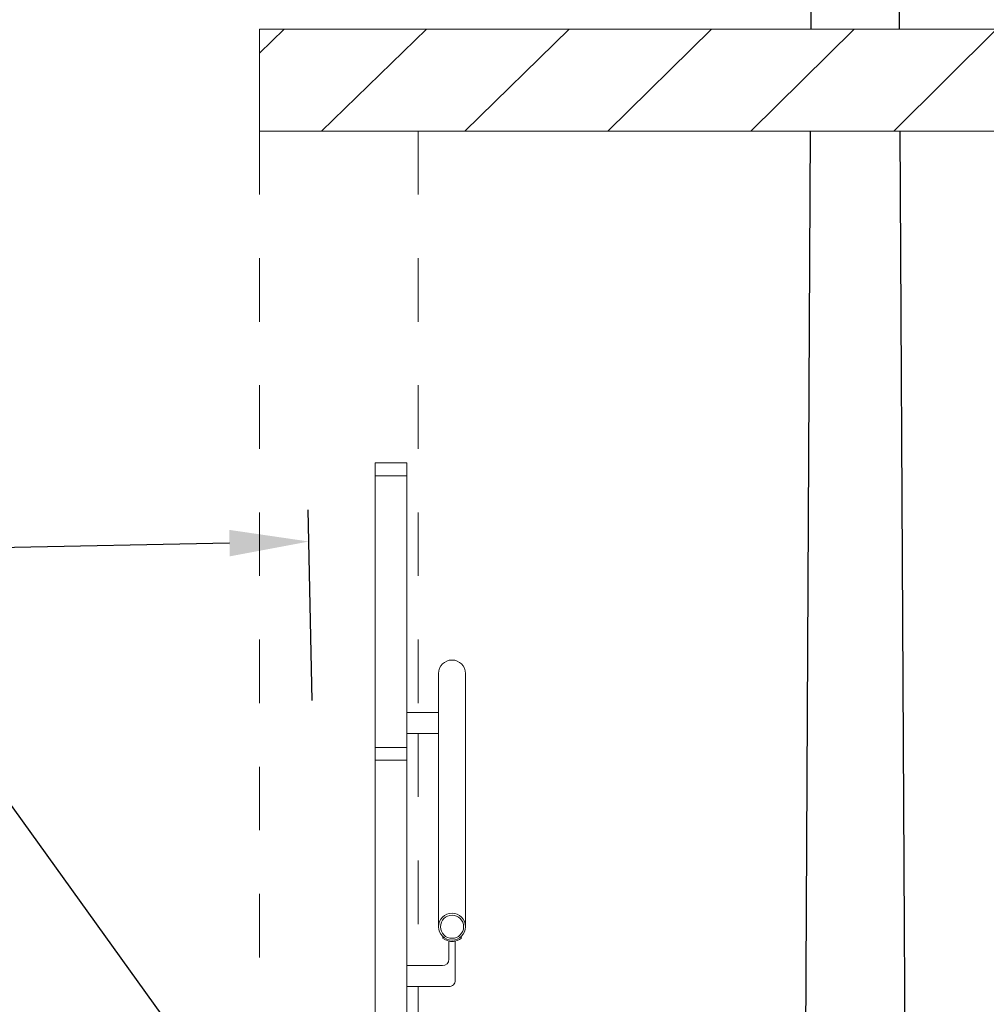
# Model space of a CAD drawing. Extents: x 181 to 1122, y 43 to 609.
# Drawn here: x 1109 to 1110, y 360 to 362 of the extents above; entities that cross this region are included whole.
import ezdxf

# ---------------------------------------------------------------- set-up
doc = ezdxf.new("R2010")
doc.units = 0
doc.linetypes.add('ACAD_ISO02W100', pattern=[15, 12, -3])
doc.linetypes.add('GESTRICHELT', pattern=[0.75, 0.5, -0.25])
for name, color, linetype, lineweight in [('032_GEL', 253, 'Continuous', 18), ('032_HANDLAUF', 253, 'Continuous', 18), ('900_BESTAND', 253, 'Continuous', 18), ('E-Schnitt', 7, 'Continuous', 25)]:
    doc.layers.add(name, color=color, linetype=linetype, lineweight=lineweight)
for name, color, linetype in [('Bstg höhe ü SO 760', 7, 'Continuous'), ('ET_Symbol_Neu', 6, 'Continuous'), ('ET_Symbol_Neu_Text', 211, 'Continuous')]:
    doc.layers.add(name, color=color, linetype=linetype)
doc.styles.add('k_isocp', font='K_ISOCP.shx')
doc.dimstyles.new('1-50 m', dxfattribs={"dimscale": 0.05, "dimtxt": 2.5, "dimasz": 1.5, "dimexe": 1, "dimexo": 2, "dimgap": 1, "dimtad": 1, "dimzin": 0, "dimdsep": 46, "dimtxsty": 'k_isocp', "dimblk": 'ARCHTICK', "dimcen": 0, "dimdle": 1, "dimadec": 0, "dimazin": 0, "dimtfac": 1, "dimtofl": 0, "dimtmove": 2, "dimatfit": 3, "dimfxl": 5, "dimfxlon": 1, "dimtolj": 1, "dimtzin": 0, "dimarcsym": 0})

# ---------------------------------------------------------------- blocks, each defined once
blk = doc.blocks.new('*D54')
at = {"layer": 'Defpoints', "color": 0, "transparency": 16777216}
for p in [(1105.475507028758, 363.0830413071592), (1109.769654556394, 359.9453798607381), (1105.489165048174, 359.9268565443901)]:
    blk.add_point(p, dxfattribs=at)
at = {"layer": 'ET_Symbol_Neu_Text', "color": 0, "lineweight": -2, "transparency": 16777216}
for p, q in [((1109.75707837253, 362.8515669642545), (1109.755780169868, 363.1515641553577)), ((1105.476588864309, 362.8330436479065), (1105.475290661647, 363.1330408390098)), ((1109.630997707352, 363.1010237057313), (1108.697320697162, 363.0969833279677)), ((1105.600505858384, 363.0835822249351), (1108.034826900142, 363.0941164637558))]:
    blk.add_line(p, q, dxfattribs=at)
at = {"layer": 'ET_Symbol_Neu_Text', "color": 0, "transparency": 16777216}
for points in [[(1109.630907554389, 363.1218568440024), (1109.631087860315, 363.0801905674603), (1109.755996536978, 363.1015646235072)], [(1105.600415705421, 363.1044153632062), (1105.600596011347, 363.0627490866641), (1105.475507028758, 363.0830413071592)]]:
    blk.add_solid(points, dxfattribs=at)
at = {"layer": 'ET_Symbol_Neu_Text', "color": 0, "transparency": 16777216, "insert": (1108.366130046592, 363.0825517528924), "char_height": 0.25, "attachment_point": 5, "rotation": 0.24793921877117434, "style": 'k_isocp', "bg_fill": 3, "box_fill_scale": 1.1, "bg_fill_color": 256, "bg_fill_true_color": 13158600, "bg_fill_transparency": 0}
blk.add_mtext('\\A1;4,28', dxfattribs=at)
blk = doc.blocks.new('*D81')
at = {"layer": 'Bstg höhe ü SO 760', "color": 0, "lineweight": -2, "transparency": 16777216}
for p, q in [((1108.995163007768, 360.7822281298539), (1108.989175459439, 361.0821683726774)), ((1108.865198282984, 361.0296835204027), (1107.53228073006, 361.0030751927156)), ((1105.473493104202, 360.7119268973476), (1105.467505555872, 361.011867140171)), ((1105.59347858177, 360.9643719115044), (1106.87989594108, 360.9900519804358))]:
    blk.add_line(p, q, dxfattribs=at)
at = {"layer": 'Bstg höhe ü SO 760', "color": 0, "transparency": 16777216}
for points in [[(1108.864782481017, 361.0505127039322), (1108.865614084951, 361.0088543368734), (1108.99017338416, 361.0321783322067)], [(1105.593062779803, 360.9852010950339), (1105.593894383738, 360.9435427279751), (1105.468503480594, 360.9618770997004)]]:
    blk.add_solid(points, dxfattribs=at)
at = {"layer": 'Defpoints', "color": 0, "transparency": 16777216}
for p in [(1105.468503480594, 360.9618770997004), (1105.489062752828, 359.9319809273804), (1109.012078631591, 359.934856879149)]:
    blk.add_point(p, dxfattribs=at)
at = {"layer": 'Bstg höhe ü SO 760', "color": 0, "transparency": 16777216, "insert": (1107.20608833557, 360.9965635865757), "char_height": 0.25, "attachment_point": 5, "rotation": 1.143613429753881, "style": 'k_isocp', "bg_fill": 3, "box_fill_scale": 1.1, "bg_fill_color": 256, "bg_fill_true_color": 13158600, "bg_fill_transparency": 0}
blk.add_mtext('\\A1;3,52', dxfattribs=at)

msp = doc.modelspace()

# ---------------------------------------------------------------- hatches: boundary and pattern name
at = {"layer": '900_BESTAND', "linetype": 'GESTRICHELT', "lineweight": 9, "ltscale": 8}
h = msp.add_hatch(dxfattribs=at)
h.set_pattern_fill('ANSI31', color=256, scale=0.05)
h.set_pattern_definition([(45, (-3607197.14157099, -5544769.747522598), (-0.1122532015133644, 0.1122532015133644), [])])
h.paths.add_polyline_path([(1108.912333574126, 361.8379798606077), (1111.874812832208, 361.8379798606077), (1111.874812832208, 361.6779798604587), (1108.912333574126, 361.6779798604587)])

# ---------------------------------------------------------------- linework, layer by layer
at = {"layer": '032_GEL'}
for points in [[(1109.144178096251, 361.1357412898763), (1109.094178096251, 361.1357412898763), (1109.094178096251, 361.1557412898762), (1109.144178096251, 361.1557412898762)], [(1109.144178096251, 360.2607412898763), (1109.094178096251, 360.2607412898763), (1109.094178096251, 361.1357412898763), (1109.144178096251, 361.1357412898763)], [(1109.144178096251, 360.7082412898762), (1109.094178096251, 360.7082412898762), (1109.094178096251, 360.6882412898763), (1109.144178096251, 360.6882412898763)]]:
    msp.add_lwpolyline(points, close=True, dxfattribs=at)
at = {"layer": '032_HANDLAUF', "lineweight": 9}
for p, q in [((1109.144178096251, 360.7633412876024), (1109.194178096251, 360.7633412876024)), ((1109.194178096251, 360.7633412876024), (1109.144178096251, 360.7633412876024)), ((1109.144178096251, 360.7303412876024), (1109.194178096251, 360.7303412876024))]:
    msp.add_line(p, q, dxfattribs=at)
at = {"layer": '032_HANDLAUF'}
for p, q in [((1109.144178096251, 360.7633412876024), (1109.144178096251, 360.7303412876024)), ((1109.201750998925, 360.409939718544), (1109.200465423706, 360.4084076296577)), ((1109.201750998925, 360.409939718544), (1109.200465423706, 360.4084076296577)), ((1109.229005193576, 360.409939718544), (1109.230290768795, 360.4084076296577)), ((1109.229005193576, 360.409939718544), (1109.230290768795, 360.4084076296577)), ((1109.215378096251, 360.4029798607381), (1109.215900415603, 360.402983619786)), ((1109.144178096251, 360.3649798607381), (1109.200378096251, 360.3649798607381)), ((1109.200378096251, 360.3649798607381), (1109.144178096251, 360.3649798607381)), ((1109.144178096251, 360.3649798607381), (1109.144178096251, 360.3319798607381)), ((1109.220378096251, 360.3649798607381), (1109.220378096251, 360.3646587990808)), ((1109.144178096251, 360.3319798607381), (1109.210378096251, 360.3319798607381))]:
    msp.add_line(p, q, dxfattribs=at)
at = {"layer": '032_HANDLAUF', "lineweight": 9}
msp.add_lwpolyline([(1109.236578096251, 360.4261798607381), (1109.236578096251, 360.8245412876024, 0.9999999999999999), (1109.194178096251, 360.8245412876024), (1109.194178096251, 360.4261798607381)], format="xyb", dxfattribs=at)
at = {"layer": '032_HANDLAUF'}
msp.add_lwpolyline([(1109.220378096251, 360.3419798607381), (1109.220378096251, 360.4035205163555, -0.1087337321890255), (1109.210378096251, 360.4035205163555), (1109.210378096251, 360.3749798607381)], format="xyb", dxfattribs=at)
msp.add_lwpolyline([(1109.220378096251, 360.3419798607381), (1109.220378096251, 360.4035205163555, -0.1087337321890255), (1109.210378096251, 360.4035205163555), (1109.210378096251, 360.3749798607381)], format="xyb", dxfattribs=at)
for radius in [0.02119999999999989, 0.01819999999999988]:
    msp.add_circle((1109.215378096251, 360.4261798607381), radius, dxfattribs=at)
for centre, radius, start, end in [((1109.215378096251, 360.4261587963758), 0.0231838677161004, 229.9665379471961, 310.0334620528039), ((1109.200378096251, 360.3749798607381), 0.009999999999999787, 270, 0), ((1109.210378096251, 360.3419798607381), 0.009999999999994458, 270, 3.256887993818641e-11)]:
    msp.add_arc(centre, radius, start, end, dxfattribs=at)
at = {"layer": '900_BESTAND'}
for points in [[(1111.874812832049, 361.8379798601276), (1108.912333574126, 361.8379798606077)], [(1108.912333574126, 361.8379798606077), (1108.912333574126, 361.6779798604587)], [(1111.874812832049, 361.6779798599786), (1108.912333574126, 361.6779798604587)]]:
    msp.add_lwpolyline(points, dxfattribs=at)
at = {"layer": '900_BESTAND', "linetype": 'GESTRICHELT', "ltscale": 0.1}
for points in [[(1108.912333574126, 361.6779798604587), (1108.912333574126, 359.9350618735044)], [(1109.162333574126, 361.6779798604587), (1109.162333574126, 360.7633412876024)], [(1109.162333574126, 360.7303412876024), (1109.162333574126, 360.3649798607381)], [(1109.162333574126, 360.3319798607381), (1109.162333574126, 359.9453798607381)]]:
    msp.add_lwpolyline(points, dxfattribs=at)
at = {"layer": 'ET_Symbol_Neu'}
for points in [[(1109.91959216227, 361.8379947512502), (1109.898218851035, 365.8580566373581), (1109.801090261754, 365.8589334450749), (1109.779715379402, 361.8379798604671)], [(1109.778864937575, 361.6779982963204), (1109.769654556394, 359.9453798607381)], [(1109.929654439953, 359.9454017619416), (1109.920442907399, 361.6779798602953)]]:
    msp.add_lwpolyline(points, dxfattribs=at)

# ---------------------------------------------------------------- next in the draw order: dimensions: what is measured, and where the dimension line sits
at = {"layer": 'ET_Symbol_Neu_Text'}
dim = msp.add_linear_dim(base=(1105.475507028758, 363.0830413071592), p1=(1109.769654556394, 359.9453798607381), p2=(1105.489165048174, 359.9268565443901), angle=180.24793921877273, dimstyle='1-50 m', override={"dimtxt": 5, "dimasz": 2.5, "dimdsep": 44, "dimsah": 1, "dimtfill": 1}, dxfattribs=at)
dim.commit()
dim.dimension.update_dxf_attribs({"geometry": '*D54', "text_midpoint": (1108.366130046592, 363.0825517528924), "dimtype": 161})

# ---------------------------------------------------------------- next in the draw order: linework, layer by layer
at = {"layer": 'E-Schnitt', "linetype": 'ACAD_ISO02W100', "ltscale": 0.5}
msp.add_line((1105.38847194089, 364.970977006815), (1109.503434446243, 359.2519662899567), dxfattribs=at)

# ---------------------------------------------------------------- next in the draw order: dimensions: what is measured, and where the dimension line sits
at = {"layer": 'Bstg höhe ü SO 760'}
dim = msp.add_linear_dim(base=(1105.468503480594, 360.9618770997004), p1=(1109.012078631591, 359.934856879149), p2=(1105.489062752828, 359.9319809273805), angle=1.143613429753884, dimstyle='1-50 m', override={"dimtxt": 5, "dimasz": 2.5, "dimdsep": 44, "dimsah": 1, "dimtfill": 1}, dxfattribs=at)
dim.commit()
dim.dimension.update_dxf_attribs({"geometry": '*D81', "text_midpoint": (1107.20608833557, 360.9965635865757), "dimtype": 160})

doc.saveas('drawing.dxf')
